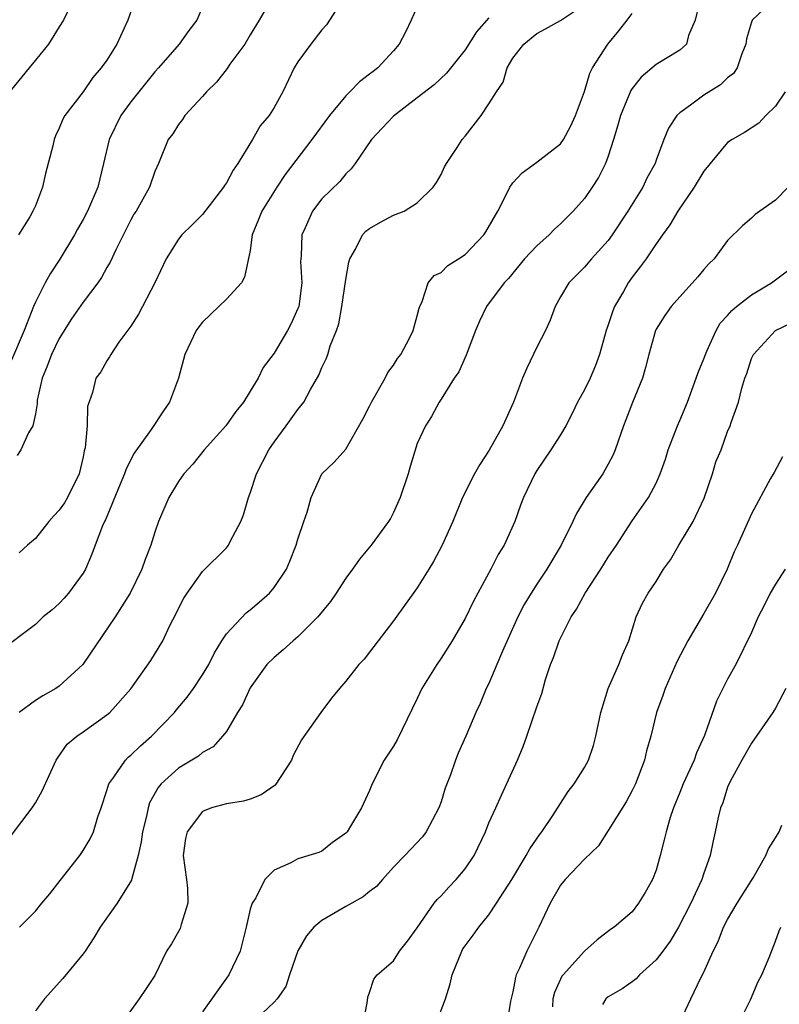
# Model space of a CAD drawing. Units: inches. Extents: x 2562000 to 2565000, y 1515000 to 1518000.
# Drawn here: x 2562750 to 2562813, y 1516061 to 1516143 of the extents above; entities that cross this region are included whole.
import ezdxf

# ---------------------------------------------------------------- set-up
doc = ezdxf.new("R2010")
doc.units = ezdxf.units.IN
doc.header["$MEASUREMENT"] = 0
doc.layers.add('LD25621515_2ft', color=82, linetype='Continuous')

msp = doc.modelspace()

# ---------------------------------------------------------------- linework, layer by layer
at = {"layer": 'LD25621515_2ft'}
for points, elevation in [([(2562754.318, 1516145), (2562753.36, 1516143), (2562753, 1516142.45), (2562752.111, 1516141), (2562751, 1516139.653), (2562750.491, 1516139), (2562749, 1516137.18)], 8568), ([(2562770.768, 1516144.768), (2562769.757, 1516143), (2562769, 1516141.782), (2562768.543, 1516141), (2562767.303, 1516139.303), (2562767.058, 1516138.942), (2562766.183, 1516137.818), (2562765.336, 1516137), (2562765, 1516136.596), (2562763.515, 1516135), (2562763.316, 1516134.684), (2562763, 1516134.272), (2562762.513, 1516133.487), (2562762.136, 1516133), (2562761.321, 1516131), (2562761, 1516130.323), (2562760.553, 1516129), (2562760.009, 1516128.009), (2562759.436, 1516127), (2562759.262, 1516126.738), (2562759, 1516126.259), (2562757.747, 1516123.747), (2562757.276, 1516122.724), (2562757, 1516122.268), (2562756.549, 1516121.451), (2562756.228, 1516121), (2562755, 1516119.374), (2562754.035, 1516117.965), (2562753, 1516116.341), (2562752.346, 1516115), (2562751.987, 1516114.013), (2562751.564, 1516113), (2562751.156, 1516111.156), (2562751.139, 1516111), (2562751.145, 1516110.855), (2562751, 1516110.005), (2562750.794, 1516109), (2562750.416, 1516108.416), (2562749.774, 1516107), (2562749.473, 1516106.527)], 8574), ([(2562759.455, 1516145), (2562758.757, 1516143), (2562757.833, 1516141), (2562757, 1516139.66), (2562756.522, 1516139), (2562755.81, 1516138.19), (2562755, 1516136.996), (2562753.463, 1516135), (2562753.294, 1516134.706), (2562753, 1516133.94), (2562752.687, 1516133.313), (2562752.586, 1516133), (2562752.47, 1516132.47), (2562751.86, 1516130.14), (2562751.591, 1516129), (2562751, 1516127.439), (2562750.799, 1516127), (2562750.531, 1516126.531), (2562749.591, 1516125)], 8570), ([(2562776.762, 1516144.762), (2562775.387, 1516142.613), (2562775, 1516142.18), (2562774.077, 1516141), (2562773, 1516139.503), (2562772.691, 1516139), (2562771.734, 1516137), (2562771, 1516135.68), (2562770.584, 1516135), (2562769.845, 1516134.155), (2562769.182, 1516133), (2562767.964, 1516131), (2562767.56, 1516130.44), (2562767, 1516129.375), (2562766.842, 1516129.158), (2562766.772, 1516129), (2562765, 1516126.726), (2562764.149, 1516125.851), (2562763.282, 1516125), (2562763, 1516124.645), (2562761.947, 1516123), (2562761.016, 1516121), (2562759.641, 1516118.359), (2562759, 1516117.361), (2562758.007, 1516116.007), (2562757.334, 1516115), (2562757.222, 1516114.778), (2562757, 1516114.46), (2562756.476, 1516113.524), (2562756.069, 1516113), (2562755.796, 1516111.796), (2562755.374, 1516110.626), (2562755.35, 1516109), (2562755.177, 1516107.177), (2562755.099, 1516106.901), (2562755, 1516106.403), (2562754.677, 1516105), (2562753.704, 1516103), (2562753.441, 1516102.559), (2562753, 1516101.939), (2562752.535, 1516101.465), (2562752.117, 1516101), (2562751, 1516099.579), (2562750.337, 1516099), (2562749.642, 1516098.358)], 8576), ([(2562806.66, 1516144.66), (2562806.268, 1516143), (2562805.723, 1516141.723), (2562805.543, 1516141), (2562805, 1516140.486), (2562803, 1516139.274), (2562801.765, 1516138.235), (2562801, 1516137.268), (2562800.891, 1516137.109), (2562800.015, 1516135), (2562799.809, 1516134.191), (2562799.445, 1516133), (2562799, 1516131.616), (2562798.774, 1516131), (2562798.177, 1516129.823), (2562797.646, 1516129), (2562797, 1516128.05), (2562796.066, 1516127), (2562795, 1516125.923), (2562794.499, 1516125.501), (2562794.032, 1516125), (2562793, 1516124.102), (2562791.99, 1516123), (2562790.638, 1516121.362), (2562790.281, 1516121), (2562788.787, 1516119), (2562788.221, 1516117.779), (2562787.884, 1516117), (2562787.083, 1516114.917), (2562786.476, 1516113.524), (2562786.081, 1516113), (2562785, 1516111.249), (2562784.832, 1516111), (2562784.198, 1516109.802), (2562783.679, 1516109), (2562783, 1516107.519), (2562782.387, 1516105.613), (2562782.22, 1516105), (2562781.551, 1516103), (2562781, 1516101.744), (2562780.749, 1516101.251), (2562780.598, 1516101), (2562779.13, 1516099), (2562778.153, 1516097.847), (2562777.568, 1516097), (2562777, 1516096.249), (2562776.209, 1516095), (2562775.713, 1516094.287), (2562774.653, 1516093), (2562773, 1516091.339), (2562772.599, 1516091), (2562771.769, 1516090.231), (2562771, 1516089.598), (2562770.398, 1516089), (2562769, 1516087.05), (2562768.36, 1516085.64), (2562767.94, 1516085), (2562767, 1516083.407), (2562766.688, 1516083), (2562765.888, 1516082.112), (2562765, 1516081.643), (2562764.672, 1516081.329), (2562763, 1516080.325), (2562761.548, 1516079), (2562761.285, 1516078.715), (2562760.576, 1516077.424), (2562760.445, 1516077), (2562760.31, 1516076.31), (2562759.974, 1516075), (2562759.859, 1516074.141), (2562759.612, 1516073), (2562759.082, 1516071.082), (2562759.06, 1516070.94), (2562757.847, 1516069), (2562756.422, 1516067), (2562755.888, 1516066.112), (2562755.172, 1516065), (2562755, 1516064.76), (2562753.299, 1516062.702), (2562751.763, 1516061), (2562751, 1516059.988)], 8586), ([(2562813.143, 1516145), (2562811.065, 1516143), (2562811.039, 1516142.962), (2562811, 1516142.839), (2562810.573, 1516141.427), (2562810.517, 1516141), (2562810.191, 1516140.191), (2562809.8, 1516139), (2562809.476, 1516138.524), (2562809, 1516138.156), (2562808.406, 1516137.594), (2562807, 1516136.73), (2562805.878, 1516135.878), (2562805, 1516135.25), (2562804.741, 1516135), (2562804.046, 1516133.954), (2562803.666, 1516133), (2562803, 1516131.261), (2562802.914, 1516131), (2562802.242, 1516129.759), (2562801.883, 1516129), (2562800.632, 1516127), (2562799.324, 1516125), (2562799, 1516124.55), (2562797.605, 1516123), (2562797, 1516122.293), (2562795.686, 1516121), (2562795, 1516119.824), (2562794.55, 1516119), (2562794.124, 1516117.876), (2562793.725, 1516117), (2562793, 1516115.6), (2562792.163, 1516113.837), (2562791.807, 1516113), (2562791.045, 1516111), (2562790.178, 1516109), (2562789.02, 1516106.98), (2562788.23, 1516105.77), (2562787.795, 1516105), (2562786.795, 1516103), (2562785.975, 1516101), (2562785.072, 1516099), (2562784.346, 1516097.654), (2562783.96, 1516097), (2562783, 1516095.443), (2562781, 1516092.661), (2562779.719, 1516091), (2562779, 1516090.04), (2562778.538, 1516089.462), (2562778.112, 1516089), (2562777, 1516087.61), (2562776.467, 1516087), (2562775.809, 1516086.191), (2562774.916, 1516085), (2562773.308, 1516082.692), (2562772.609, 1516081.391), (2562772.446, 1516081), (2562771.09, 1516078.91), (2562769.92, 1516078.08), (2562769, 1516077.726), (2562768.446, 1516077.554), (2562767, 1516077.336), (2562765.767, 1516077), (2562765, 1516076.689), (2562763.71, 1516075), (2562763.583, 1516074.417), (2562763.383, 1516073), (2562763.658, 1516071), (2562763.734, 1516070.267), (2562763.767, 1516069), (2562763.214, 1516067.214), (2562763.171, 1516067), (2562763.121, 1516066.879), (2562763, 1516066.631), (2562762.407, 1516065.592), (2562761.996, 1516065), (2562761, 1516062.957), (2562760.23, 1516061.77), (2562759.7, 1516061), (2562758.279, 1516059)], 8588), ([(2562783, 1516144.116), (2562782.49, 1516143), (2562782.007, 1516142.007), (2562781.491, 1516141), (2562781, 1516140.436), (2562779.685, 1516139), (2562779.29, 1516138.71), (2562779, 1516138.463), (2562778.154, 1516137.846), (2562777.345, 1516137), (2562777, 1516136.672), (2562775.646, 1516135), (2562774.155, 1516133), (2562771.924, 1516130.075), (2562771.221, 1516129), (2562769.965, 1516127), (2562769.703, 1516126.297), (2562769.162, 1516125), (2562769, 1516123.689), (2562768.532, 1516121.468), (2562768.27, 1516121), (2562767, 1516119.629), (2562766.374, 1516119), (2562765, 1516117.707), (2562764.691, 1516117.309), (2562764.481, 1516117), (2562763.516, 1516115), (2562762.986, 1516113), (2562762.242, 1516111), (2562761.732, 1516110.268), (2562760.702, 1516108.702), (2562759.277, 1516106.723), (2562758.596, 1516105.404), (2562758.47, 1516105), (2562758.11, 1516104.11), (2562756.868, 1516101.132), (2562756.792, 1516101), (2562756.626, 1516100.626), (2562756, 1516099), (2562755.737, 1516098.263), (2562755.187, 1516097), (2562755, 1516096.676), (2562753.782, 1516095), (2562753.422, 1516094.579), (2562753, 1516094.126), (2562752.406, 1516093.594), (2562751.653, 1516093), (2562751, 1516092.375), (2562747.93, 1516090.07)], 8578), ([(2562749, 1516074.707), (2562750.72, 1516077), (2562751, 1516077.424), (2562751.57, 1516078.431), (2562752.753, 1516081), (2562752.845, 1516081.155), (2562753.669, 1516082.33), (2562754.468, 1516083), (2562755, 1516083.361), (2562757, 1516084.803), (2562757.226, 1516085), (2562759, 1516086.982), (2562760.667, 1516089.333), (2562761.669, 1516091), (2562762.277, 1516092.277), (2562762.781, 1516093.219), (2562763, 1516093.692), (2562763.443, 1516094.557), (2562763.717, 1516095), (2562765, 1516096.802), (2562767, 1516098.795), (2562767.174, 1516099), (2562767.322, 1516099.322), (2562768.215, 1516101), (2562768.437, 1516101.563), (2562768.845, 1516103), (2562769, 1516103.377), (2562769.529, 1516105), (2562770.557, 1516107), (2562771, 1516107.647), (2562772.006, 1516109), (2562773, 1516110.389), (2562773.5, 1516111), (2562774.063, 1516112.063), (2562774.752, 1516113.248), (2562775, 1516113.902), (2562775.377, 1516114.623), (2562775.516, 1516115), (2562775.709, 1516115.709), (2562776.24, 1516117), (2562776.437, 1516117.563), (2562776.674, 1516119), (2562777, 1516121.279), (2562777.268, 1516122.732), (2562777.338, 1516123), (2562777.817, 1516123.817), (2562778.395, 1516125), (2562778.686, 1516125.314), (2562779, 1516125.544), (2562779.924, 1516126.075), (2562781, 1516126.658), (2562781.9, 1516127), (2562783, 1516127.706), (2562784.332, 1516129), (2562784.6, 1516129.4), (2562785, 1516130.062), (2562785.289, 1516130.711), (2562785.44, 1516131), (2562786.331, 1516132.331), (2562786.76, 1516133), (2562787, 1516133.27), (2562788.341, 1516135), (2562789, 1516135.979), (2562789.63, 1516137), (2562790.186, 1516137.814), (2562790.524, 1516139), (2562791, 1516139.807), (2562791.918, 1516141), (2562793, 1516141.885), (2562793.733, 1516142.267), (2562795, 1516142.978), (2562797, 1516144.32)], 8582), ([(2562765, 1516144.111), (2562764.515, 1516143), (2562763.857, 1516142.143), (2562763.046, 1516141), (2562761.311, 1516139), (2562761, 1516138.673), (2562759, 1516136.159), (2562758.16, 1516135), (2562757.182, 1516133), (2562756.714, 1516131), (2562756.223, 1516129), (2562755.37, 1516127), (2562755, 1516126.311), (2562754.519, 1516125.481), (2562754.272, 1516125), (2562753.038, 1516122.962), (2562752.248, 1516121.752), (2562751.829, 1516121), (2562751, 1516119.359), (2562750.839, 1516119), (2562750.051, 1516117), (2562749, 1516114.509)], 8572), ([(2562789, 1516143.186), (2562787.971, 1516142.029), (2562787, 1516140.517), (2562785.447, 1516138.553), (2562784.405, 1516137.595), (2562783, 1516136.498), (2562781, 1516134.97), (2562780.058, 1516133.943), (2562779.157, 1516133), (2562777.8, 1516131), (2562777.463, 1516130.537), (2562777, 1516130.118), (2562776.507, 1516129.493), (2562775, 1516128.036), (2562774.208, 1516127), (2562773.596, 1516125.596), (2562773.311, 1516125), (2562773.26, 1516123.261), (2562773.228, 1516123), (2562773.222, 1516122.779), (2562773.327, 1516121), (2562773.062, 1516119), (2562773, 1516118.829), (2562772.42, 1516117.58), (2562772.114, 1516117), (2562771, 1516115.085), (2562770.097, 1516113.903), (2562769.657, 1516113), (2562769, 1516111.902), (2562768.428, 1516111), (2562767.8, 1516110.2), (2562766.96, 1516109), (2562765.148, 1516107), (2562764.202, 1516105.798), (2562763.451, 1516105), (2562763, 1516104.355), (2562762.187, 1516103), (2562761.322, 1516101), (2562761, 1516100.099), (2562760.673, 1516099), (2562760.2, 1516097.8), (2562759.924, 1516097), (2562758.937, 1516095), (2562757.694, 1516093), (2562754.974, 1516089), (2562753, 1516087.191), (2562752.713, 1516087), (2562751.618, 1516086.382), (2562751, 1516085.983), (2562749.651, 1516085)], 8580), ([(2562749.67, 1516067), (2562751, 1516068.35), (2562751.531, 1516069), (2562752.21, 1516069.79), (2562753.077, 1516070.923), (2562754.72, 1516073), (2562755, 1516073.423), (2562755.597, 1516074.403), (2562755.859, 1516075), (2562756.235, 1516076.235), (2562756.516, 1516077), (2562757, 1516078.466), (2562757.158, 1516079), (2562757.571, 1516079.571), (2562758.54, 1516081), (2562758.763, 1516081.237), (2562759, 1516081.42), (2562759.817, 1516082.183), (2562760.744, 1516083), (2562762.656, 1516085), (2562762.803, 1516085.197), (2562763.721, 1516086.279), (2562764.24, 1516087), (2562765, 1516088.137), (2562765.524, 1516089), (2562766.012, 1516089.988), (2562766.619, 1516091), (2562767, 1516091.585), (2562768.654, 1516093.346), (2562769, 1516093.599), (2562769.764, 1516094.236), (2562770.609, 1516095), (2562771, 1516095.458), (2562772.034, 1516097), (2562772.332, 1516097.668), (2562772.86, 1516099), (2562773, 1516099.518), (2562773.49, 1516101), (2562773.775, 1516101.775), (2562774.103, 1516103), (2562774.993, 1516105), (2562776.037, 1516105.963), (2562777, 1516107.067), (2562778.441, 1516109.56), (2562779, 1516110.663), (2562779.151, 1516111), (2562780.302, 1516113), (2562780.518, 1516113.483), (2562781, 1516114.097), (2562781.352, 1516114.648), (2562781.609, 1516115), (2562782.35, 1516116.35), (2562782.652, 1516117), (2562783, 1516118.226), (2562783.142, 1516118.858), (2562783.198, 1516119), (2562783.417, 1516119.416), (2562783.919, 1516121), (2562784.403, 1516121.597), (2562785, 1516121.86), (2562785.569, 1516122.431), (2562786.457, 1516123), (2562787, 1516123.37), (2562788.564, 1516125), (2562788.733, 1516125.267), (2562789.733, 1516127), (2562790.531, 1516128.531), (2562790.747, 1516129), (2562791, 1516129.367), (2562791.777, 1516130.223), (2562793, 1516131.104), (2562795, 1516132.644), (2562795.259, 1516133), (2562795.849, 1516134.152), (2562796.25, 1516135), (2562797, 1516137.013), (2562797.443, 1516138.557), (2562797.68, 1516139), (2562798.948, 1516141), (2562799.892, 1516142.108), (2562800.593, 1516143), (2562801, 1516143.553)], 8584), ([(2562813.831, 1516137), (2562813, 1516135.804), (2562812.199, 1516135), (2562811.623, 1516134.377), (2562810.419, 1516133.581), (2562809.383, 1516133), (2562809, 1516132.739), (2562807.526, 1516131), (2562807, 1516130.342), (2562806.187, 1516129), (2562804.835, 1516127), (2562804.159, 1516125.841), (2562803.532, 1516125), (2562803, 1516124.254), (2562802.159, 1516123), (2562801.673, 1516122.326), (2562801, 1516121.462), (2562800.672, 1516121), (2562800.26, 1516120.26), (2562799.517, 1516119), (2562799.366, 1516118.634), (2562799, 1516117.47), (2562798.83, 1516117), (2562798.275, 1516115), (2562797.932, 1516114.068), (2562797.474, 1516113), (2562797, 1516112.03), (2562796.424, 1516111), (2562795.962, 1516110.038), (2562795.435, 1516109), (2562795, 1516108.262), (2562794.197, 1516107), (2562793, 1516105.268), (2562792.834, 1516105), (2562791.908, 1516103), (2562791.65, 1516102.35), (2562791.174, 1516101), (2562790.264, 1516099), (2562789.783, 1516098.217), (2562789.172, 1516097), (2562787.695, 1516094.305), (2562787, 1516092.861), (2562785.925, 1516091), (2562785, 1516089.546), (2562784.63, 1516089), (2562783.382, 1516087), (2562783, 1516086.165), (2562781.298, 1516082.702), (2562781, 1516082.171), (2562780.22, 1516081), (2562779.218, 1516079), (2562779, 1516078.441), (2562778.326, 1516077), (2562777.325, 1516075.325), (2562777.115, 1516075), (2562777, 1516074.864), (2562775.899, 1516074.101), (2562775, 1516073.382), (2562774.745, 1516073.255), (2562773, 1516072.721), (2562772.4, 1516072.4), (2562771, 1516071.783), (2562770.229, 1516071), (2562769.458, 1516069.458), (2562769.161, 1516069), (2562769, 1516068.513), (2562768.651, 1516067), (2562768.153, 1516065), (2562767.214, 1516063), (2562767, 1516062.728), (2562765, 1516059.901)], 8590), ([(2562814.08, 1516129), (2562813, 1516127.91), (2562811.693, 1516127), (2562811.295, 1516126.705), (2562811, 1516126.415), (2562810.231, 1516125.769), (2562809, 1516124.528), (2562807.861, 1516123), (2562807.418, 1516122.581), (2562807, 1516122.107), (2562806.498, 1516121.502), (2562804.257, 1516119), (2562803.748, 1516118.252), (2562803, 1516117.102), (2562802.95, 1516117), (2562802.39, 1516115), (2562802.113, 1516113.887), (2562801.86, 1516113), (2562801.03, 1516110.971), (2562800.475, 1516109.526), (2562800.278, 1516109), (2562799.585, 1516107), (2562799.414, 1516106.587), (2562799, 1516105.8), (2562798.711, 1516105.289), (2562798.53, 1516105), (2562797.149, 1516103), (2562796.335, 1516101.665), (2562796.037, 1516101), (2562795.05, 1516099), (2562793.852, 1516097), (2562793, 1516095.746), (2562792.525, 1516095), (2562791.952, 1516094.048), (2562791.408, 1516093), (2562790.136, 1516090.136), (2562789.674, 1516089), (2562789, 1516087.43), (2562788.78, 1516087), (2562788.253, 1516085.746), (2562787.899, 1516085), (2562787.052, 1516083), (2562786.423, 1516081.577), (2562786.195, 1516081), (2562785.766, 1516079.766), (2562785.343, 1516078.657), (2562785, 1516077.513), (2562784.816, 1516077), (2562783.75, 1516075), (2562783.426, 1516074.574), (2562781.957, 1516073), (2562781, 1516072.015), (2562780.089, 1516071), (2562779.589, 1516070.411), (2562779, 1516069.987), (2562778.463, 1516069.537), (2562777, 1516068.731), (2562775, 1516067.558), (2562774.317, 1516067), (2562773.712, 1516066.288), (2562772.979, 1516065.021), (2562772.297, 1516063), (2562771.982, 1516062.018), (2562771.271, 1516061), (2562771, 1516060.705), (2562769, 1516058.814)], 8592), ([(2562778.49, 1516059), (2562778.83, 1516060.83), (2562778.851, 1516061.148), (2562779, 1516061.518), (2562779.343, 1516062.657), (2562779.623, 1516063), (2562781, 1516064.185), (2562781.5, 1516065), (2562782.176, 1516065.824), (2562783, 1516066.954), (2562784.418, 1516069), (2562784.672, 1516069.328), (2562785, 1516069.64), (2562785.644, 1516070.356), (2562786.264, 1516071), (2562787, 1516071.889), (2562787.749, 1516073), (2562788.709, 1516075), (2562789, 1516075.732), (2562789.564, 1516077), (2562790.06, 1516078.06), (2562791.392, 1516081), (2562791.869, 1516082.131), (2562792.18, 1516083), (2562793, 1516085.451), (2562793.43, 1516086.57), (2562793.751, 1516087.751), (2562794.162, 1516089), (2562794.396, 1516089.604), (2562794.871, 1516091), (2562795.884, 1516093), (2562796.339, 1516093.661), (2562797.061, 1516095), (2562798.375, 1516097), (2562799, 1516098.003), (2562799.677, 1516099), (2562801, 1516101.05), (2562802.38, 1516103), (2562803, 1516104.205), (2562803.352, 1516105), (2562803.786, 1516106.214), (2562804.005, 1516107), (2562804.785, 1516109), (2562805, 1516109.459), (2562805.638, 1516111), (2562806.374, 1516113), (2562806.52, 1516113.48), (2562807, 1516114.617), (2562807.135, 1516115), (2562807.268, 1516115.267), (2562808.037, 1516117), (2562808.381, 1516117.618), (2562809, 1516118.266), (2562809.336, 1516118.664), (2562809.737, 1516119), (2562811, 1516119.992), (2562812.679, 1516121), (2562814.012, 1516121.988)], 8594), ([(2562784.619, 1516059), (2562785.365, 1516061), (2562785.746, 1516062.254), (2562785.918, 1516063), (2562786.725, 1516065), (2562786.825, 1516065.175), (2562787, 1516065.438), (2562787.673, 1516066.327), (2562788.144, 1516067), (2562789, 1516068.042), (2562789.637, 1516069), (2562790.911, 1516071), (2562792.124, 1516073), (2562792.425, 1516073.575), (2562793.249, 1516074.751), (2562793.442, 1516075), (2562794.359, 1516076.359), (2562795.637, 1516078.363), (2562796.139, 1516079), (2562797, 1516080.373), (2562797.336, 1516081), (2562797.764, 1516082.236), (2562797.966, 1516083), (2562798.385, 1516085), (2562798.995, 1516087), (2562799.895, 1516089), (2562800.189, 1516089.81), (2562800.729, 1516091), (2562801.338, 1516093), (2562801.858, 1516094.141), (2562802.348, 1516095), (2562803, 1516095.975), (2562803.631, 1516097), (2562804.209, 1516097.791), (2562804.901, 1516099), (2562805, 1516099.137), (2562806.107, 1516101), (2562807.045, 1516102.954), (2562807.736, 1516105), (2562808.019, 1516105.981), (2562808.443, 1516107), (2562809, 1516108.525), (2562809.209, 1516109), (2562809.3, 1516109.3), (2562809.894, 1516111), (2562810.176, 1516112.176), (2562810.446, 1516113), (2562810.613, 1516113.387), (2562811, 1516114.643), (2562811.165, 1516115), (2562813, 1516117), (2562815, 1516117.954)], 8596), ([(2562813.581, 1516106.419), (2562812.891, 1516105.109), (2562812.595, 1516104.595), (2562811, 1516101.64), (2562809.833, 1516099), (2562809.552, 1516098.448), (2562808.95, 1516097), (2562807.97, 1516095), (2562807, 1516093.28), (2562805.668, 1516091), (2562804.755, 1516089.245), (2562804.353, 1516088.353), (2562803.759, 1516087), (2562803.578, 1516086.422), (2562803.042, 1516085), (2562802.564, 1516083), (2562802.212, 1516081.788), (2562802.039, 1516081), (2562801.267, 1516079), (2562801, 1516078.46), (2562800.487, 1516077.513), (2562799, 1516075.105), (2562798.18, 1516073.82), (2562797, 1516072.705), (2562795.381, 1516071), (2562795, 1516070.528), (2562794.126, 1516069), (2562793.191, 1516067), (2562792.172, 1516065), (2562791.553, 1516063.553), (2562791.28, 1516063), (2562791.214, 1516062.786), (2562791, 1516061.588), (2562790.806, 1516060.806), (2562790.54, 1516059)], 8598), ([(2562813.828, 1516097), (2562813, 1516095.738), (2562812.561, 1516095), (2562812.05, 1516093.95), (2562811.554, 1516093), (2562811, 1516091.689), (2562809.691, 1516089), (2562809, 1516087.779), (2562808.054, 1516085.946), (2562807.072, 1516083.072), (2562806.4, 1516081.6), (2562806.204, 1516081), (2562805.284, 1516079), (2562805, 1516078.284), (2562804.461, 1516077), (2562804.19, 1516076.19), (2562803.84, 1516075), (2562803.694, 1516074.306), (2562803.354, 1516073), (2562803, 1516071.77), (2562802.712, 1516071), (2562802.094, 1516069.906), (2562801.542, 1516069), (2562801, 1516068.296), (2562799.482, 1516067), (2562799.197, 1516066.803), (2562798.057, 1516065.943), (2562797, 1516064.979), (2562795.214, 1516063), (2562795.118, 1516062.882), (2562795, 1516062.636), (2562794.48, 1516061.52), (2562794.362, 1516061), (2562794.328, 1516060.328)], 8600), ([(2562813.871, 1516087), (2562813, 1516085.36), (2562812.778, 1516085), (2562811, 1516082.415), (2562810.179, 1516081), (2562809.2, 1516079.2), (2562809, 1516078.745), (2562808.588, 1516077.412), (2562808.401, 1516077), (2562808.203, 1516076.203), (2562807.959, 1516075), (2562807.773, 1516074.227), (2562807.526, 1516073), (2562807, 1516071.537), (2562806.833, 1516071), (2562805.911, 1516069), (2562804.885, 1516067), (2562804.177, 1516065.823), (2562803.579, 1516065), (2562803, 1516064.258), (2562801.625, 1516063), (2562801.328, 1516062.672), (2562801, 1516062.427), (2562800.153, 1516061.847), (2562799, 1516061.17), (2562798.784, 1516061), (2562798.516, 1516060.516)], 8602), ([(2562805, 1516059.03), (2562805.903, 1516061), (2562806.744, 1516062.744), (2562807, 1516063.235), (2562807.775, 1516065), (2562808.199, 1516065.801), (2562808.662, 1516067), (2562809, 1516067.63), (2562809.803, 1516069), (2562811.129, 1516071.129), (2562812.208, 1516073), (2562812.428, 1516073.572), (2562813, 1516074.477), (2562813.304, 1516075), (2562813.549, 1516075.549)], 8604), ([(2562809.953, 1516059), (2562810.907, 1516060.907), (2562811.555, 1516062.445), (2562811.865, 1516063), (2562812.472, 1516064.472), (2562813, 1516065.836), (2562813.304, 1516066.696), (2562813.457, 1516067)], 8606)]:
    msp.add_lwpolyline(points, dxfattribs=dict(at, elevation=elevation))

doc.saveas('drawing.dxf')
